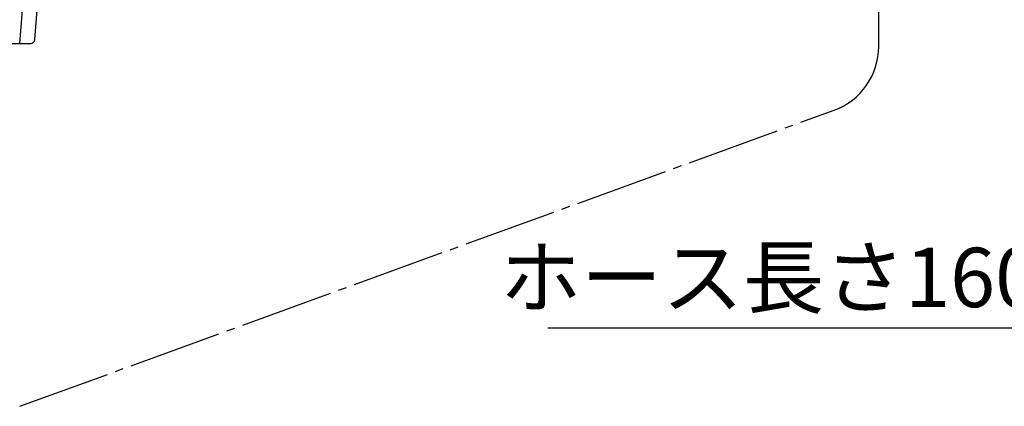
# Model space of a CAD drawing. Units: millimetres. Extents: x 0 to 420, y 0 to 594.
# Drawn here: x 242 to 358, y 215 to 261 of the extents above; entities that cross this region are included whole.
import ezdxf

# ---------------------------------------------------------------- set-up
doc = ezdxf.new("R2010")
doc.units = ezdxf.units.MM
doc.linetypes.add('DASH_CENTER', pattern=[14, 11, -1, 1, -1])
doc.layers.add('1', color=7, linetype='Continuous')
doc.styles.add('CONVERTER_11', font='msmincho.ttc', dxfattribs={"width": 0.89})

# ---------------------------------------------------------------- blocks, each defined once
blk = doc.blocks.new('82-43-MW2K', base_point=(-300.61, 421.47))
at = {"layer": '1', "color": 7, "linetype": 'Continuous'}
for p, q in [((218.03, 292.86), (222.65, 292.86)), ((222.65, 292.86), (225.54, 292.86)), ((222.65, 257.86), (222.65, 292.86)), ((225.54, 292.86), (244.24, 292.86)), ((225.54, 257.86), (225.54, 292.86)), ((244.24, 292.86), (245.69, 292.86)), ((220.45, 258.32), (217.53, 292.32)), ((241.74, 257.86), (244.44, 292.32)), ((243.53, 258.32), (246.19, 292.32)), ((222.65, 257.86), (220.94, 257.86)), ((222.99, 257.86), (222.65, 257.86)), ((222.99, 257.86), (225.54, 257.86)), ((225.54, 257.86), (241.74, 257.86)), ((241.74, 257.86), (243.03, 257.86))]:
    blk.add_line(p, q, dxfattribs=at)
for centre, start, end in [((218.03, 292.36), 90, 184.8991), ((245.69, 292.36), 355.0847, 90), ((220.94, 258.36), 184.8991, 270), ((243.03, 258.36), 270, 355.0847)]:
    blk.add_arc(centre, 0.5, start, end, dxfattribs=at)
blk = doc.blocks.new('S30-871TX-MW2', base_point=(455.49, 72.55))
at = {"layer": '1'}
blk.add_blockref('82-43-MW2K', (-300.61, 421.47), dxfattribs=at)

msp = doc.modelspace()

# ---------------------------------------------------------------- linework, layer by layer
at = {"layer": '1', "color": 2, "linetype": 'DASH_CENTER'}
for p, q in [((342.986, 257.516), (342.986, 341.515)), ((241.722, 215.057), (337.722, 249.998))]:
    msp.add_line(p, q, dxfattribs=at)
at = {"layer": '1', "color": 2, "linetype": 'Continuous'}
msp.add_line((303.985, 224.3), (364.073, 224.3), dxfattribs=at)
at = {"layer": '1', "color": 2, "linetype": 'DASH_CENTER'}
msp.add_arc((334.986, 257.516), 8, 290, 0, dxfattribs=at)

# ---------------------------------------------------------------- block references
at = {"layer": '1'}
msp.add_blockref('S30-871TX-MW2', (455.486, 72.55), dxfattribs=at)

# ---------------------------------------------------------------- texts
at = {"layer": '1', "color": 7, "insert": (332.821, 229.348), "char_height": 7, "attachment_point": 5, "style": 'CONVERTER_11'}
msp.add_mtext('ホース長さ1600', dxfattribs=at)

doc.saveas('drawing.dxf')
